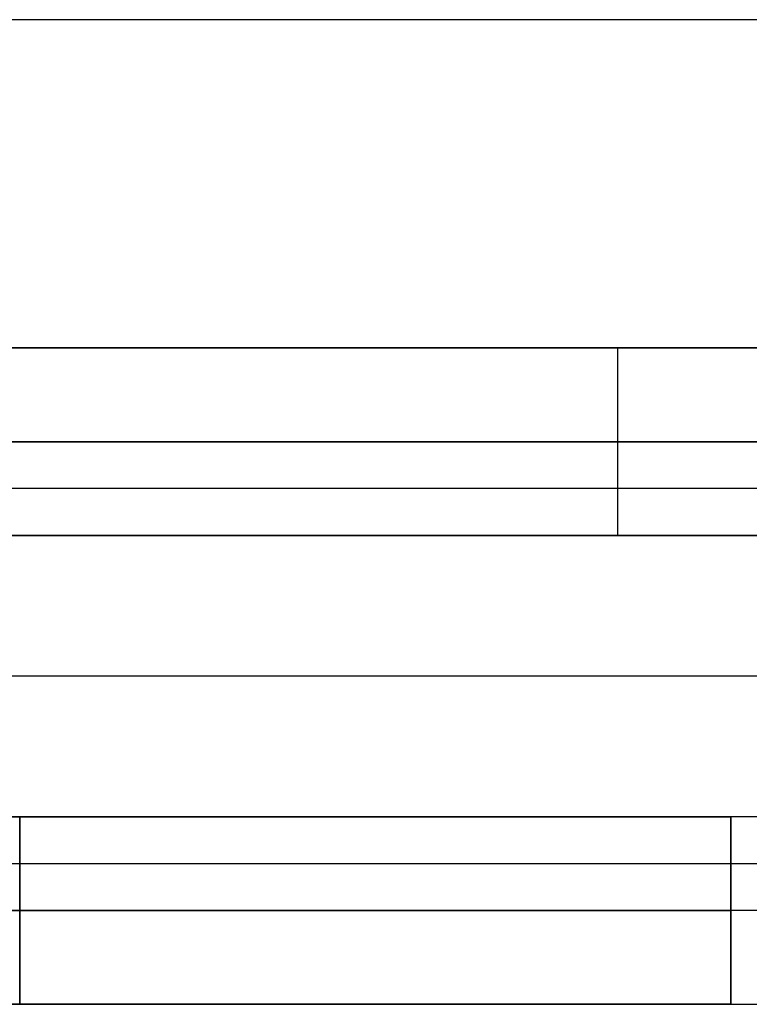
# Model space of a CAD drawing. Units: metres. Extents: x 6.6 to 48.5, y 4.2 to 45.9.
# Drawn here: x 23.4 to 23.8, y 35.1 to 35.6 of the extents above; entities that cross this region are included whole.
import ezdxf

# ---------------------------------------------------------------- set-up
doc = ezdxf.new("R2010")
doc.units = ezdxf.units.M
doc.layers.add('3D$INFISSI', color=251, linetype='Continuous')
for name, color, linetype, true_color in [('3D$PORTANTE', 7, 'Continuous', 0xf8ceb3), ('3D$SOLAI', 252, 'Continuous', 0x696969), ('3D$TETT0', 7, 'Continuous', 0xbf3f3f), ('3D$VETRO', 7, 'Continuous', 0xbfbfff)]:
    doc.layers.add(name, color=color, linetype=linetype, true_color=true_color)

msp = doc.modelspace()

# ---------------------------------------------------------------- linework, layer by layer
at = {"layer": '3D$INFISSI'}
for p, q in [((23.68399, 35.33448, 3), (23.68399, 35.43448, 3)), ((23.68399, 35.33448, 2.5), (23.68399, 35.43448, 2.5)), ((23.68399, 35.33448, 1), (23.68399, 35.43448, 1)), ((23.68399, 35.33448, 1.1), (23.68399, 35.43448, 1.1)), ((24.13899, 35.38448, 3), (23.22899, 35.38448, 3)), ((24.13899, 35.38448, 2.5), (23.22899, 35.38448, 2.5)), ((23.22899, 35.38448, 1), (24.13899, 35.38448, 1)), ((23.22899, 35.38448, 1.1), (24.13899, 35.38448, 1.1)), ((23.36503, 35.08448, 24.15), (23.36503, 35.18448, 24.15)), ((23.36503, 35.08448, 25.15), (23.36503, 35.18448, 25.15)), ((23.36503, 35.18448, 27.15), (23.36503, 35.08448, 27.15)), ((23.36503, 35.18448, 26.65), (23.36503, 35.08448, 26.65)), ((23.36503, 35.08448, 17.25), (23.36503, 35.18448, 17.25)), ((23.36503, 35.08448, 18.25), (23.36503, 35.18448, 18.25)), ((23.36503, 35.18448, 20.25), (23.36503, 35.08448, 20.25)), ((23.36503, 35.18448, 19.75), (23.36503, 35.08448, 19.75)), ((23.36503, 35.08448, 10.35), (23.36503, 35.18448, 10.35)), ((23.36503, 35.08448, 11.35), (23.36503, 35.18448, 11.35)), ((23.36503, 35.18448, 13.35), (23.36503, 35.08448, 13.35)), ((23.36503, 35.18448, 12.85), (23.36503, 35.08448, 12.85)), ((23.36503, 35.08448, 3.45), (23.36503, 35.18448, 3.45)), ((23.36503, 35.08448, 4.45), (23.36503, 35.18448, 4.45)), ((23.36503, 35.18448, 6.45), (23.36503, 35.08448, 6.45)), ((23.36503, 35.18448, 5.95), (23.36503, 35.08448, 5.95)), ((22.98579, 35.13448, 27.6), (23.74428, 35.13448, 27.6)), ((22.98579, 35.13448, 28.6), (23.74428, 35.13448, 28.6)), ((22.98579, 35.13448, 30.6), (23.74428, 35.13448, 30.6)), ((22.98579, 35.13448, 30.1), (23.74428, 35.13448, 30.1)), ((23.74428, 35.13448, 24.15), (22.98579, 35.13448, 24.15)), ((23.74428, 35.13448, 25.15), (22.98579, 35.13448, 25.15)), ((23.74428, 35.13448, 27.15), (22.98579, 35.13448, 27.15)), ((23.74428, 35.13448, 26.65), (22.98579, 35.13448, 26.65)), ((22.98579, 35.13448, 20.7), (23.74428, 35.13448, 20.7)), ((22.98579, 35.13448, 21.7), (23.74428, 35.13448, 21.7)), ((22.98579, 35.13448, 23.7), (23.74428, 35.13448, 23.7)), ((22.98579, 35.13448, 23.2), (23.74428, 35.13448, 23.2)), ((23.74428, 35.13448, 17.25), (22.98579, 35.13448, 17.25)), ((23.74428, 35.13448, 18.25), (22.98579, 35.13448, 18.25)), ((23.74428, 35.13448, 20.25), (22.98579, 35.13448, 20.25)), ((23.74428, 35.13448, 19.75), (22.98579, 35.13448, 19.75)), ((22.98579, 35.13448, 13.8), (23.74428, 35.13448, 13.8)), ((22.98579, 35.13448, 14.8), (23.74428, 35.13448, 14.8)), ((22.98579, 35.13448, 16.8), (23.74428, 35.13448, 16.8)), ((22.98579, 35.13448, 16.3), (23.74428, 35.13448, 16.3)), ((23.74428, 35.13448, 10.35), (22.98579, 35.13448, 10.35)), ((23.74428, 35.13448, 11.35), (22.98579, 35.13448, 11.35)), ((23.74428, 35.13448, 13.35), (22.98579, 35.13448, 13.35)), ((23.74428, 35.13448, 12.85), (22.98579, 35.13448, 12.85)), ((22.98579, 35.13448, 6.9), (23.74428, 35.13448, 6.9)), ((22.98579, 35.13448, 7.9), (23.74428, 35.13448, 7.9)), ((22.98579, 35.13448, 9.9), (23.74428, 35.13448, 9.9)), ((22.98579, 35.13448, 9.4), (23.74428, 35.13448, 9.4)), ((23.74428, 35.13448, 3.45), (22.98579, 35.13448, 3.45)), ((23.74428, 35.13448, 4.45), (22.98579, 35.13448, 4.45)), ((23.74428, 35.13448, 6.45), (22.98579, 35.13448, 6.45)), ((23.74428, 35.13448, 5.95), (22.98579, 35.13448, 5.95)), ((23.80235, 35.13448, 27.6), (23.74428, 35.13448, 27.6)), ((23.80235, 35.13448, 30.6), (23.74428, 35.13448, 30.6)), ((23.80235, 35.13448, 24.15), (23.74428, 35.13448, 24.15)), ((23.80235, 35.13448, 27.15), (23.74428, 35.13448, 27.15)), ((23.80235, 35.13448, 20.7), (23.74428, 35.13448, 20.7)), ((23.80235, 35.13448, 23.7), (23.74428, 35.13448, 23.7)), ((23.80235, 35.13448, 17.25), (23.74428, 35.13448, 17.25)), ((23.80235, 35.13448, 20.25), (23.74428, 35.13448, 20.25)), ((23.80235, 35.13448, 13.8), (23.74428, 35.13448, 13.8)), ((23.80235, 35.13448, 16.8), (23.74428, 35.13448, 16.8)), ((23.80235, 35.13448, 10.35), (23.74428, 35.13448, 10.35)), ((23.80235, 35.13448, 13.35), (23.74428, 35.13448, 13.35)), ((23.80235, 35.13448, 6.9), (23.74428, 35.13448, 6.9)), ((23.80235, 35.13448, 9.9), (23.74428, 35.13448, 9.9)), ((23.80235, 35.13448, 3.45), (23.74428, 35.13448, 3.45)), ((23.80235, 35.13448, 6.45), (23.74428, 35.13448, 6.45))]:
    msp.add_line(p, q, dxfattribs=at)
for points in [[(23.22899, 35.43448, 3), (23.68399, 35.43448, 3), (24.13899, 35.43448, 3)], [(23.22899, 35.43448, 2.5), (23.68399, 35.43448, 2.5), (24.13899, 35.43448, 2.5)], [(23.22899, 35.43448, 2.75), (23.68399, 35.43448, 2.75), (24.13899, 35.43448, 2.75)], [(24.13899, 35.43448, 1), (23.68399, 35.43448, 1), (23.22899, 35.43448, 1)], [(24.13899, 35.43448, 1.1), (23.68399, 35.43448, 1.1), (23.22899, 35.43448, 1.1)], [(24.13899, 35.43448, 1.05), (23.68399, 35.43448, 1.05), (23.22899, 35.43448, 1.05)], [(23.68399, 35.43448, 3), (23.68399, 35.43448, 2.75), (23.68399, 35.43448, 2.5)], [(23.68399, 35.43448, 1), (23.68399, 35.43448, 1.05), (23.68399, 35.43448, 1.1)], [(24.13899, 35.33448, 3), (23.68399, 35.33448, 3), (23.22899, 35.33448, 3)], [(24.13899, 35.33448, 2.5), (23.68399, 35.33448, 2.5), (23.22899, 35.33448, 2.5)], [(24.13899, 35.33448, 2.75), (23.68399, 35.33448, 2.75), (23.22899, 35.33448, 2.75)], [(23.22899, 35.33448, 1), (23.68399, 35.33448, 1), (24.13899, 35.33448, 1)], [(23.22899, 35.33448, 1.1), (23.68399, 35.33448, 1.1), (24.13899, 35.33448, 1.1)], [(23.22899, 35.33448, 1.05), (23.68399, 35.33448, 1.05), (24.13899, 35.33448, 1.05)], [(23.68399, 35.33448, 3), (23.68399, 35.33448, 2.75), (23.68399, 35.33448, 2.5)], [(23.68399, 35.33448, 1), (23.68399, 35.33448, 1.05), (23.68399, 35.33448, 1.1)], [(23.74428, 35.18448, 27.6), (23.36503, 35.18448, 27.6), (22.98579, 35.18448, 27.6)], [(23.74428, 35.18448, 28.6), (23.36503, 35.18448, 28.6), (22.98579, 35.18448, 28.6)], [(23.74428, 35.18448, 28.1), (23.36503, 35.18448, 28.1), (22.98579, 35.18448, 28.1)], [(22.98579, 35.18448, 30.6), (23.36503, 35.18448, 30.6), (23.74428, 35.18448, 30.6)], [(22.98579, 35.18448, 30.1), (23.36503, 35.18448, 30.1), (23.74428, 35.18448, 30.1)], [(22.98579, 35.18448, 30.35), (23.36503, 35.18448, 30.35), (23.74428, 35.18448, 30.35)], [(23.74428, 35.18448, 24.15), (23.36503, 35.18448, 24.15), (22.98579, 35.18448, 24.15)], [(23.74428, 35.18448, 25.15), (23.36503, 35.18448, 25.15), (22.98579, 35.18448, 25.15)], [(23.74428, 35.18448, 24.65), (23.36503, 35.18448, 24.65), (22.98579, 35.18448, 24.65)], [(22.98579, 35.18448, 27.15), (23.36503, 35.18448, 27.15), (23.74428, 35.18448, 27.15)], [(22.98579, 35.18448, 26.65), (23.36503, 35.18448, 26.65), (23.74428, 35.18448, 26.65)], [(22.98579, 35.18448, 26.9), (23.36503, 35.18448, 26.9), (23.74428, 35.18448, 26.9)], [(23.74428, 35.18448, 20.7), (23.36503, 35.18448, 20.7), (22.98579, 35.18448, 20.7)], [(23.74428, 35.18448, 21.7), (23.36503, 35.18448, 21.7), (22.98579, 35.18448, 21.7)], [(23.74428, 35.18448, 21.2), (23.36503, 35.18448, 21.2), (22.98579, 35.18448, 21.2)], [(22.98579, 35.18448, 23.7), (23.36503, 35.18448, 23.7), (23.74428, 35.18448, 23.7)], [(22.98579, 35.18448, 23.2), (23.36503, 35.18448, 23.2), (23.74428, 35.18448, 23.2)], [(22.98579, 35.18448, 23.45), (23.36503, 35.18448, 23.45), (23.74428, 35.18448, 23.45)], [(23.74428, 35.18448, 17.25), (23.36503, 35.18448, 17.25), (22.98579, 35.18448, 17.25)], [(23.74428, 35.18448, 18.25), (23.36503, 35.18448, 18.25), (22.98579, 35.18448, 18.25)], [(23.74428, 35.18448, 17.75), (23.36503, 35.18448, 17.75), (22.98579, 35.18448, 17.75)], [(22.98579, 35.18448, 20.25), (23.36503, 35.18448, 20.25), (23.74428, 35.18448, 20.25)], [(22.98579, 35.18448, 19.75), (23.36503, 35.18448, 19.75), (23.74428, 35.18448, 19.75)], [(22.98579, 35.18448, 20), (23.36503, 35.18448, 20), (23.74428, 35.18448, 20)], [(23.74428, 35.18448, 13.8), (23.36503, 35.18448, 13.8), (22.98579, 35.18448, 13.8)], [(23.74428, 35.18448, 14.8), (23.36503, 35.18448, 14.8), (22.98579, 35.18448, 14.8)], [(23.74428, 35.18448, 14.3), (23.36503, 35.18448, 14.3), (22.98579, 35.18448, 14.3)], [(22.98579, 35.18448, 16.8), (23.36503, 35.18448, 16.8), (23.74428, 35.18448, 16.8)], [(22.98579, 35.18448, 16.3), (23.36503, 35.18448, 16.3), (23.74428, 35.18448, 16.3)], [(22.98579, 35.18448, 16.55), (23.36503, 35.18448, 16.55), (23.74428, 35.18448, 16.55)], [(23.74428, 35.18448, 10.35), (23.36503, 35.18448, 10.35), (22.98579, 35.18448, 10.35)], [(23.74428, 35.18448, 11.35), (23.36503, 35.18448, 11.35), (22.98579, 35.18448, 11.35)], [(23.74428, 35.18448, 10.85), (23.36503, 35.18448, 10.85), (22.98579, 35.18448, 10.85)], [(22.98579, 35.18448, 13.35), (23.36503, 35.18448, 13.35), (23.74428, 35.18448, 13.35)], [(22.98579, 35.18448, 12.85), (23.36503, 35.18448, 12.85), (23.74428, 35.18448, 12.85)], [(22.98579, 35.18448, 13.1), (23.36503, 35.18448, 13.1), (23.74428, 35.18448, 13.1)], [(23.74428, 35.18448, 6.9), (23.36503, 35.18448, 6.9), (22.98579, 35.18448, 6.9)], [(23.74428, 35.18448, 7.9), (23.36503, 35.18448, 7.9), (22.98579, 35.18448, 7.9)], [(23.74428, 35.18448, 7.4), (23.36503, 35.18448, 7.4), (22.98579, 35.18448, 7.4)], [(22.98579, 35.18448, 9.9), (23.36503, 35.18448, 9.9), (23.74428, 35.18448, 9.9)], [(22.98579, 35.18448, 9.4), (23.36503, 35.18448, 9.4), (23.74428, 35.18448, 9.4)], [(22.98579, 35.18448, 9.65), (23.36503, 35.18448, 9.65), (23.74428, 35.18448, 9.65)], [(23.74428, 35.18448, 3.45), (23.36503, 35.18448, 3.45), (22.98579, 35.18448, 3.45)], [(23.74428, 35.18448, 4.45), (23.36503, 35.18448, 4.45), (22.98579, 35.18448, 4.45)], [(23.74428, 35.18448, 3.95), (23.36503, 35.18448, 3.95), (22.98579, 35.18448, 3.95)], [(22.98579, 35.18448, 6.45), (23.36503, 35.18448, 6.45), (23.74428, 35.18448, 6.45)], [(22.98579, 35.18448, 5.95), (23.36503, 35.18448, 5.95), (23.74428, 35.18448, 5.95)], [(22.98579, 35.18448, 6.2), (23.36503, 35.18448, 6.2), (23.74428, 35.18448, 6.2)], [(23.36503, 35.18448, 24.15), (23.36503, 35.18448, 24.65), (23.36503, 35.18448, 25.15)], [(23.36503, 35.18448, 27.15), (23.36503, 35.18448, 26.9), (23.36503, 35.18448, 26.65)], [(23.36503, 35.18448, 17.25), (23.36503, 35.18448, 17.75), (23.36503, 35.18448, 18.25)], [(23.36503, 35.18448, 20.25), (23.36503, 35.18448, 20), (23.36503, 35.18448, 19.75)], [(23.36503, 35.18448, 10.35), (23.36503, 35.18448, 10.85), (23.36503, 35.18448, 11.35)], [(23.36503, 35.18448, 13.35), (23.36503, 35.18448, 13.1), (23.36503, 35.18448, 12.85)], [(23.36503, 35.18448, 3.45), (23.36503, 35.18448, 3.95), (23.36503, 35.18448, 4.45)], [(23.36503, 35.18448, 6.45), (23.36503, 35.18448, 6.2), (23.36503, 35.18448, 5.95)], [(23.79428, 35.18448, 27.6), (23.76928, 35.18448, 27.6), (23.74428, 35.18448, 27.6)], [(23.74428, 35.18448, 27.6), (23.74428, 35.18448, 29.1), (23.74428, 35.18448, 30.6)], [(23.79428, 35.18448, 30.6), (23.76928, 35.18448, 30.6), (23.74428, 35.18448, 30.6)], [(23.74428, 35.18448, 27.6), (23.74428, 35.13448, 27.6), (23.74428, 35.08448, 27.6)], [(23.74428, 35.18448, 30.6), (23.74428, 35.13448, 30.6), (23.74428, 35.08448, 30.6)], [(23.79428, 35.18448, 29.1), (23.76928, 35.18448, 29.1), (23.74428, 35.18448, 29.1)], [(23.74428, 35.18448, 29.1), (23.74428, 35.13448, 29.1), (23.74428, 35.08448, 29.1)], [(23.74428, 35.18448, 27.6), (23.74428, 35.18448, 28.1), (23.74428, 35.18448, 28.6)], [(23.74428, 35.08448, 27.6), (23.74428, 35.13448, 27.6), (23.74428, 35.18448, 27.6)], [(23.74428, 35.08448, 28.6), (23.74428, 35.13448, 28.6), (23.74428, 35.18448, 28.6)], [(23.74428, 35.08448, 28.1), (23.74428, 35.13448, 28.1), (23.74428, 35.18448, 28.1)], [(23.74428, 35.18448, 30.6), (23.74428, 35.13448, 30.6), (23.74428, 35.08448, 30.6)], [(23.74428, 35.18448, 30.1), (23.74428, 35.13448, 30.1), (23.74428, 35.08448, 30.1)], [(23.74428, 35.18448, 30.6), (23.74428, 35.18448, 30.35), (23.74428, 35.18448, 30.1)], [(23.74428, 35.18448, 30.35), (23.74428, 35.13448, 30.35), (23.74428, 35.08448, 30.35)], [(23.79428, 35.18448, 24.15), (23.76928, 35.18448, 24.15), (23.74428, 35.18448, 24.15)], [(23.74428, 35.18448, 24.15), (23.74428, 35.18448, 25.65), (23.74428, 35.18448, 27.15)], [(23.79428, 35.18448, 27.15), (23.76928, 35.18448, 27.15), (23.74428, 35.18448, 27.15)], [(23.74428, 35.18448, 24.15), (23.74428, 35.13448, 24.15), (23.74428, 35.08448, 24.15)], [(23.74428, 35.18448, 27.15), (23.74428, 35.13448, 27.15), (23.74428, 35.08448, 27.15)], [(23.79428, 35.18448, 25.65), (23.76928, 35.18448, 25.65), (23.74428, 35.18448, 25.65)], [(23.74428, 35.18448, 25.65), (23.74428, 35.13448, 25.65), (23.74428, 35.08448, 25.65)], [(23.74428, 35.08448, 24.15), (23.74428, 35.13448, 24.15), (23.74428, 35.18448, 24.15)], [(23.74428, 35.18448, 24.15), (23.74428, 35.18448, 24.65), (23.74428, 35.18448, 25.15)], [(23.74428, 35.08448, 25.15), (23.74428, 35.13448, 25.15), (23.74428, 35.18448, 25.15)], [(23.74428, 35.08448, 24.65), (23.74428, 35.13448, 24.65), (23.74428, 35.18448, 24.65)], [(23.74428, 35.18448, 27.15), (23.74428, 35.18448, 26.9), (23.74428, 35.18448, 26.65)], [(23.74428, 35.18448, 27.15), (23.74428, 35.13448, 27.15), (23.74428, 35.08448, 27.15)], [(23.74428, 35.18448, 26.65), (23.74428, 35.13448, 26.65), (23.74428, 35.08448, 26.65)], [(23.74428, 35.18448, 26.9), (23.74428, 35.13448, 26.9), (23.74428, 35.08448, 26.9)], [(23.79428, 35.18448, 20.7), (23.76928, 35.18448, 20.7), (23.74428, 35.18448, 20.7)], [(23.74428, 35.18448, 20.7), (23.74428, 35.18448, 22.2), (23.74428, 35.18448, 23.7)], [(23.79428, 35.18448, 23.7), (23.76928, 35.18448, 23.7), (23.74428, 35.18448, 23.7)], [(23.74428, 35.18448, 20.7), (23.74428, 35.13448, 20.7), (23.74428, 35.08448, 20.7)], [(23.74428, 35.18448, 23.7), (23.74428, 35.13448, 23.7), (23.74428, 35.08448, 23.7)], [(23.79428, 35.18448, 22.2), (23.76928, 35.18448, 22.2), (23.74428, 35.18448, 22.2)], [(23.74428, 35.18448, 22.2), (23.74428, 35.13448, 22.2), (23.74428, 35.08448, 22.2)], [(23.74428, 35.18448, 20.7), (23.74428, 35.18448, 21.2), (23.74428, 35.18448, 21.7)], [(23.74428, 35.08448, 20.7), (23.74428, 35.13448, 20.7), (23.74428, 35.18448, 20.7)], [(23.74428, 35.08448, 21.7), (23.74428, 35.13448, 21.7), (23.74428, 35.18448, 21.7)], [(23.74428, 35.08448, 21.2), (23.74428, 35.13448, 21.2), (23.74428, 35.18448, 21.2)], [(23.74428, 35.18448, 23.7), (23.74428, 35.13448, 23.7), (23.74428, 35.08448, 23.7)], [(23.74428, 35.18448, 23.2), (23.74428, 35.13448, 23.2), (23.74428, 35.08448, 23.2)], [(23.74428, 35.18448, 23.7), (23.74428, 35.18448, 23.45), (23.74428, 35.18448, 23.2)], [(23.74428, 35.18448, 23.45), (23.74428, 35.13448, 23.45), (23.74428, 35.08448, 23.45)], [(23.79428, 35.18448, 17.25), (23.76928, 35.18448, 17.25), (23.74428, 35.18448, 17.25)], [(23.74428, 35.18448, 17.25), (23.74428, 35.18448, 18.75), (23.74428, 35.18448, 20.25)], [(23.79428, 35.18448, 20.25), (23.76928, 35.18448, 20.25), (23.74428, 35.18448, 20.25)], [(23.74428, 35.18448, 17.25), (23.74428, 35.13448, 17.25), (23.74428, 35.08448, 17.25)], [(23.74428, 35.18448, 20.25), (23.74428, 35.13448, 20.25), (23.74428, 35.08448, 20.25)], [(23.79428, 35.18448, 18.75), (23.76928, 35.18448, 18.75), (23.74428, 35.18448, 18.75)], [(23.74428, 35.18448, 18.75), (23.74428, 35.13448, 18.75), (23.74428, 35.08448, 18.75)], [(23.74428, 35.08448, 17.25), (23.74428, 35.13448, 17.25), (23.74428, 35.18448, 17.25)], [(23.74428, 35.18448, 17.25), (23.74428, 35.18448, 17.75), (23.74428, 35.18448, 18.25)], [(23.74428, 35.08448, 18.25), (23.74428, 35.13448, 18.25), (23.74428, 35.18448, 18.25)], [(23.74428, 35.08448, 17.75), (23.74428, 35.13448, 17.75), (23.74428, 35.18448, 17.75)], [(23.74428, 35.18448, 20.25), (23.74428, 35.18448, 20), (23.74428, 35.18448, 19.75)], [(23.74428, 35.18448, 20.25), (23.74428, 35.13448, 20.25), (23.74428, 35.08448, 20.25)], [(23.74428, 35.18448, 19.75), (23.74428, 35.13448, 19.75), (23.74428, 35.08448, 19.75)], [(23.74428, 35.18448, 20), (23.74428, 35.13448, 20), (23.74428, 35.08448, 20)], [(23.79428, 35.18448, 13.8), (23.76928, 35.18448, 13.8), (23.74428, 35.18448, 13.8)], [(23.74428, 35.18448, 13.8), (23.74428, 35.18448, 15.3), (23.74428, 35.18448, 16.8)], [(23.79428, 35.18448, 16.8), (23.76928, 35.18448, 16.8), (23.74428, 35.18448, 16.8)], [(23.74428, 35.18448, 13.8), (23.74428, 35.13448, 13.8), (23.74428, 35.08448, 13.8)], [(23.74428, 35.18448, 16.8), (23.74428, 35.13448, 16.8), (23.74428, 35.08448, 16.8)], [(23.79428, 35.18448, 15.3), (23.76928, 35.18448, 15.3), (23.74428, 35.18448, 15.3)], [(23.74428, 35.18448, 15.3), (23.74428, 35.13448, 15.3), (23.74428, 35.08448, 15.3)], [(23.74428, 35.18448, 13.8), (23.74428, 35.18448, 14.3), (23.74428, 35.18448, 14.8)], [(23.74428, 35.08448, 13.8), (23.74428, 35.13448, 13.8), (23.74428, 35.18448, 13.8)], [(23.74428, 35.08448, 14.8), (23.74428, 35.13448, 14.8), (23.74428, 35.18448, 14.8)], [(23.74428, 35.08448, 14.3), (23.74428, 35.13448, 14.3), (23.74428, 35.18448, 14.3)], [(23.74428, 35.18448, 16.8), (23.74428, 35.13448, 16.8), (23.74428, 35.08448, 16.8)], [(23.74428, 35.18448, 16.3), (23.74428, 35.13448, 16.3), (23.74428, 35.08448, 16.3)], [(23.74428, 35.18448, 16.8), (23.74428, 35.18448, 16.55), (23.74428, 35.18448, 16.3)], [(23.74428, 35.18448, 16.55), (23.74428, 35.13448, 16.55), (23.74428, 35.08448, 16.55)], [(23.79428, 35.18448, 10.35), (23.76928, 35.18448, 10.35), (23.74428, 35.18448, 10.35)], [(23.74428, 35.18448, 10.35), (23.74428, 35.18448, 11.85), (23.74428, 35.18448, 13.35)], [(23.79428, 35.18448, 13.35), (23.76928, 35.18448, 13.35), (23.74428, 35.18448, 13.35)], [(23.74428, 35.18448, 10.35), (23.74428, 35.13448, 10.35), (23.74428, 35.08448, 10.35)], [(23.74428, 35.18448, 13.35), (23.74428, 35.13448, 13.35), (23.74428, 35.08448, 13.35)], [(23.79428, 35.18448, 11.85), (23.76928, 35.18448, 11.85), (23.74428, 35.18448, 11.85)], [(23.74428, 35.18448, 11.85), (23.74428, 35.13448, 11.85), (23.74428, 35.08448, 11.85)], [(23.74428, 35.08448, 10.35), (23.74428, 35.13448, 10.35), (23.74428, 35.18448, 10.35)], [(23.74428, 35.18448, 10.35), (23.74428, 35.18448, 10.85), (23.74428, 35.18448, 11.35)], [(23.74428, 35.08448, 11.35), (23.74428, 35.13448, 11.35), (23.74428, 35.18448, 11.35)], [(23.74428, 35.08448, 10.85), (23.74428, 35.13448, 10.85), (23.74428, 35.18448, 10.85)], [(23.74428, 35.18448, 13.35), (23.74428, 35.18448, 13.1), (23.74428, 35.18448, 12.85)], [(23.74428, 35.18448, 13.35), (23.74428, 35.13448, 13.35), (23.74428, 35.08448, 13.35)], [(23.74428, 35.18448, 12.85), (23.74428, 35.13448, 12.85), (23.74428, 35.08448, 12.85)], [(23.74428, 35.18448, 13.1), (23.74428, 35.13448, 13.1), (23.74428, 35.08448, 13.1)], [(23.79428, 35.18448, 6.9), (23.76928, 35.18448, 6.9), (23.74428, 35.18448, 6.9)], [(23.74428, 35.18448, 6.9), (23.74428, 35.18448, 8.4), (23.74428, 35.18448, 9.9)], [(23.79428, 35.18448, 9.9), (23.76928, 35.18448, 9.9), (23.74428, 35.18448, 9.9)], [(23.74428, 35.18448, 6.9), (23.74428, 35.13448, 6.9), (23.74428, 35.08448, 6.9)], [(23.74428, 35.18448, 9.9), (23.74428, 35.13448, 9.9), (23.74428, 35.08448, 9.9)], [(23.79428, 35.18448, 8.4), (23.76928, 35.18448, 8.4), (23.74428, 35.18448, 8.4)], [(23.74428, 35.18448, 8.4), (23.74428, 35.13448, 8.4), (23.74428, 35.08448, 8.4)], [(23.74428, 35.18448, 6.9), (23.74428, 35.18448, 7.4), (23.74428, 35.18448, 7.9)], [(23.74428, 35.08448, 6.9), (23.74428, 35.13448, 6.9), (23.74428, 35.18448, 6.9)], [(23.74428, 35.08448, 7.9), (23.74428, 35.13448, 7.9), (23.74428, 35.18448, 7.9)], [(23.74428, 35.08448, 7.4), (23.74428, 35.13448, 7.4), (23.74428, 35.18448, 7.4)], [(23.74428, 35.18448, 9.9), (23.74428, 35.13448, 9.9), (23.74428, 35.08448, 9.9)], [(23.74428, 35.18448, 9.4), (23.74428, 35.13448, 9.4), (23.74428, 35.08448, 9.4)], [(23.74428, 35.18448, 9.9), (23.74428, 35.18448, 9.65), (23.74428, 35.18448, 9.4)], [(23.74428, 35.18448, 9.65), (23.74428, 35.13448, 9.65), (23.74428, 35.08448, 9.65)], [(23.79428, 35.18448, 3.45), (23.76928, 35.18448, 3.45), (23.74428, 35.18448, 3.45)], [(23.74428, 35.18448, 3.45), (23.74428, 35.18448, 4.95), (23.74428, 35.18448, 6.45)], [(23.79428, 35.18448, 6.45), (23.76928, 35.18448, 6.45), (23.74428, 35.18448, 6.45)], [(23.74428, 35.18448, 3.45), (23.74428, 35.13448, 3.45), (23.74428, 35.08448, 3.45)], [(23.74428, 35.18448, 6.45), (23.74428, 35.13448, 6.45), (23.74428, 35.08448, 6.45)], [(23.79428, 35.18448, 4.95), (23.76928, 35.18448, 4.95), (23.74428, 35.18448, 4.95)], [(23.74428, 35.18448, 4.95), (23.74428, 35.13448, 4.95), (23.74428, 35.08448, 4.95)], [(23.74428, 35.08448, 3.45), (23.74428, 35.13448, 3.45), (23.74428, 35.18448, 3.45)], [(23.74428, 35.18448, 3.45), (23.74428, 35.18448, 3.95), (23.74428, 35.18448, 4.45)], [(23.74428, 35.08448, 4.45), (23.74428, 35.13448, 4.45), (23.74428, 35.18448, 4.45)], [(23.74428, 35.08448, 3.95), (23.74428, 35.13448, 3.95), (23.74428, 35.18448, 3.95)], [(23.74428, 35.18448, 6.45), (23.74428, 35.18448, 6.2), (23.74428, 35.18448, 5.95)], [(23.74428, 35.18448, 6.45), (23.74428, 35.13448, 6.45), (23.74428, 35.08448, 6.45)], [(23.74428, 35.18448, 5.95), (23.74428, 35.13448, 5.95), (23.74428, 35.08448, 5.95)], [(23.74428, 35.18448, 6.2), (23.74428, 35.13448, 6.2), (23.74428, 35.08448, 6.2)], [(23.74428, 35.13448, 27.6), (23.74428, 35.13448, 29.1), (23.74428, 35.13448, 30.6)], [(23.74428, 35.13448, 27.6), (23.74428, 35.13448, 28.1), (23.74428, 35.13448, 28.6)], [(23.74428, 35.13448, 30.6), (23.74428, 35.13448, 30.35), (23.74428, 35.13448, 30.1)], [(23.74428, 35.13448, 24.15), (23.74428, 35.13448, 25.65), (23.74428, 35.13448, 27.15)], [(23.74428, 35.13448, 24.15), (23.74428, 35.13448, 24.65), (23.74428, 35.13448, 25.15)], [(23.74428, 35.13448, 27.15), (23.74428, 35.13448, 26.9), (23.74428, 35.13448, 26.65)], [(23.74428, 35.13448, 20.7), (23.74428, 35.13448, 22.2), (23.74428, 35.13448, 23.7)], [(23.74428, 35.13448, 20.7), (23.74428, 35.13448, 21.2), (23.74428, 35.13448, 21.7)], [(23.74428, 35.13448, 23.7), (23.74428, 35.13448, 23.45), (23.74428, 35.13448, 23.2)], [(23.74428, 35.13448, 17.25), (23.74428, 35.13448, 18.75), (23.74428, 35.13448, 20.25)], [(23.74428, 35.13448, 17.25), (23.74428, 35.13448, 17.75), (23.74428, 35.13448, 18.25)], [(23.74428, 35.13448, 20.25), (23.74428, 35.13448, 20), (23.74428, 35.13448, 19.75)], [(23.74428, 35.13448, 13.8), (23.74428, 35.13448, 15.3), (23.74428, 35.13448, 16.8)], [(23.74428, 35.13448, 13.8), (23.74428, 35.13448, 14.3), (23.74428, 35.13448, 14.8)], [(23.74428, 35.13448, 16.8), (23.74428, 35.13448, 16.55), (23.74428, 35.13448, 16.3)], [(23.74428, 35.13448, 10.35), (23.74428, 35.13448, 11.85), (23.74428, 35.13448, 13.35)], [(23.74428, 35.13448, 10.35), (23.74428, 35.13448, 10.85), (23.74428, 35.13448, 11.35)], [(23.74428, 35.13448, 13.35), (23.74428, 35.13448, 13.1), (23.74428, 35.13448, 12.85)], [(23.74428, 35.13448, 6.9), (23.74428, 35.13448, 8.4), (23.74428, 35.13448, 9.9)], [(23.74428, 35.13448, 6.9), (23.74428, 35.13448, 7.4), (23.74428, 35.13448, 7.9)], [(23.74428, 35.13448, 9.9), (23.74428, 35.13448, 9.65), (23.74428, 35.13448, 9.4)], [(23.74428, 35.13448, 3.45), (23.74428, 35.13448, 4.95), (23.74428, 35.13448, 6.45)], [(23.74428, 35.13448, 3.45), (23.74428, 35.13448, 3.95), (23.74428, 35.13448, 4.45)], [(23.74428, 35.13448, 6.45), (23.74428, 35.13448, 6.2), (23.74428, 35.13448, 5.95)], [(22.98579, 35.08448, 27.6), (23.36503, 35.08448, 27.6), (23.74428, 35.08448, 27.6)], [(22.98579, 35.08448, 28.6), (23.36503, 35.08448, 28.6), (23.74428, 35.08448, 28.6)], [(22.98579, 35.08448, 28.1), (23.36503, 35.08448, 28.1), (23.74428, 35.08448, 28.1)], [(23.74428, 35.08448, 30.6), (23.36503, 35.08448, 30.6), (22.98579, 35.08448, 30.6)], [(23.74428, 35.08448, 30.1), (23.36503, 35.08448, 30.1), (22.98579, 35.08448, 30.1)], [(23.74428, 35.08448, 30.35), (23.36503, 35.08448, 30.35), (22.98579, 35.08448, 30.35)], [(22.98579, 35.08448, 24.15), (23.36503, 35.08448, 24.15), (23.74428, 35.08448, 24.15)], [(22.98579, 35.08448, 25.15), (23.36503, 35.08448, 25.15), (23.74428, 35.08448, 25.15)], [(22.98579, 35.08448, 24.65), (23.36503, 35.08448, 24.65), (23.74428, 35.08448, 24.65)], [(23.74428, 35.08448, 27.15), (23.36503, 35.08448, 27.15), (22.98579, 35.08448, 27.15)], [(23.74428, 35.08448, 26.65), (23.36503, 35.08448, 26.65), (22.98579, 35.08448, 26.65)], [(23.74428, 35.08448, 26.9), (23.36503, 35.08448, 26.9), (22.98579, 35.08448, 26.9)], [(22.98579, 35.08448, 20.7), (23.36503, 35.08448, 20.7), (23.74428, 35.08448, 20.7)], [(22.98579, 35.08448, 21.7), (23.36503, 35.08448, 21.7), (23.74428, 35.08448, 21.7)], [(22.98579, 35.08448, 21.2), (23.36503, 35.08448, 21.2), (23.74428, 35.08448, 21.2)], [(23.74428, 35.08448, 23.7), (23.36503, 35.08448, 23.7), (22.98579, 35.08448, 23.7)], [(23.74428, 35.08448, 23.2), (23.36503, 35.08448, 23.2), (22.98579, 35.08448, 23.2)], [(23.74428, 35.08448, 23.45), (23.36503, 35.08448, 23.45), (22.98579, 35.08448, 23.45)], [(22.98579, 35.08448, 17.25), (23.36503, 35.08448, 17.25), (23.74428, 35.08448, 17.25)], [(22.98579, 35.08448, 18.25), (23.36503, 35.08448, 18.25), (23.74428, 35.08448, 18.25)], [(22.98579, 35.08448, 17.75), (23.36503, 35.08448, 17.75), (23.74428, 35.08448, 17.75)], [(23.74428, 35.08448, 20.25), (23.36503, 35.08448, 20.25), (22.98579, 35.08448, 20.25)], [(23.74428, 35.08448, 19.75), (23.36503, 35.08448, 19.75), (22.98579, 35.08448, 19.75)], [(23.74428, 35.08448, 20), (23.36503, 35.08448, 20), (22.98579, 35.08448, 20)], [(22.98579, 35.08448, 13.8), (23.36503, 35.08448, 13.8), (23.74428, 35.08448, 13.8)], [(22.98579, 35.08448, 14.8), (23.36503, 35.08448, 14.8), (23.74428, 35.08448, 14.8)], [(22.98579, 35.08448, 14.3), (23.36503, 35.08448, 14.3), (23.74428, 35.08448, 14.3)], [(23.74428, 35.08448, 16.8), (23.36503, 35.08448, 16.8), (22.98579, 35.08448, 16.8)], [(23.74428, 35.08448, 16.3), (23.36503, 35.08448, 16.3), (22.98579, 35.08448, 16.3)], [(23.74428, 35.08448, 16.55), (23.36503, 35.08448, 16.55), (22.98579, 35.08448, 16.55)], [(22.98579, 35.08448, 10.35), (23.36503, 35.08448, 10.35), (23.74428, 35.08448, 10.35)], [(22.98579, 35.08448, 11.35), (23.36503, 35.08448, 11.35), (23.74428, 35.08448, 11.35)], [(22.98579, 35.08448, 10.85), (23.36503, 35.08448, 10.85), (23.74428, 35.08448, 10.85)], [(23.74428, 35.08448, 13.35), (23.36503, 35.08448, 13.35), (22.98579, 35.08448, 13.35)], [(23.74428, 35.08448, 12.85), (23.36503, 35.08448, 12.85), (22.98579, 35.08448, 12.85)], [(23.74428, 35.08448, 13.1), (23.36503, 35.08448, 13.1), (22.98579, 35.08448, 13.1)], [(22.98579, 35.08448, 6.9), (23.36503, 35.08448, 6.9), (23.74428, 35.08448, 6.9)], [(22.98579, 35.08448, 7.9), (23.36503, 35.08448, 7.9), (23.74428, 35.08448, 7.9)], [(22.98579, 35.08448, 7.4), (23.36503, 35.08448, 7.4), (23.74428, 35.08448, 7.4)], [(23.74428, 35.08448, 9.9), (23.36503, 35.08448, 9.9), (22.98579, 35.08448, 9.9)], [(23.74428, 35.08448, 9.4), (23.36503, 35.08448, 9.4), (22.98579, 35.08448, 9.4)], [(23.74428, 35.08448, 9.65), (23.36503, 35.08448, 9.65), (22.98579, 35.08448, 9.65)], [(22.98579, 35.08448, 3.45), (23.36503, 35.08448, 3.45), (23.74428, 35.08448, 3.45)], [(22.98579, 35.08448, 4.45), (23.36503, 35.08448, 4.45), (23.74428, 35.08448, 4.45)], [(22.98579, 35.08448, 3.95), (23.36503, 35.08448, 3.95), (23.74428, 35.08448, 3.95)], [(23.74428, 35.08448, 6.45), (23.36503, 35.08448, 6.45), (22.98579, 35.08448, 6.45)], [(23.74428, 35.08448, 5.95), (23.36503, 35.08448, 5.95), (22.98579, 35.08448, 5.95)], [(23.74428, 35.08448, 6.2), (23.36503, 35.08448, 6.2), (22.98579, 35.08448, 6.2)], [(23.36503, 35.08448, 24.15), (23.36503, 35.08448, 24.65), (23.36503, 35.08448, 25.15)], [(23.36503, 35.08448, 27.15), (23.36503, 35.08448, 26.9), (23.36503, 35.08448, 26.65)], [(23.36503, 35.08448, 17.25), (23.36503, 35.08448, 17.75), (23.36503, 35.08448, 18.25)], [(23.36503, 35.08448, 20.25), (23.36503, 35.08448, 20), (23.36503, 35.08448, 19.75)], [(23.36503, 35.08448, 10.35), (23.36503, 35.08448, 10.85), (23.36503, 35.08448, 11.35)], [(23.36503, 35.08448, 13.35), (23.36503, 35.08448, 13.1), (23.36503, 35.08448, 12.85)], [(23.36503, 35.08448, 3.45), (23.36503, 35.08448, 3.95), (23.36503, 35.08448, 4.45)], [(23.36503, 35.08448, 6.45), (23.36503, 35.08448, 6.2), (23.36503, 35.08448, 5.95)], [(23.74428, 35.08448, 27.6), (23.77735, 35.08448, 27.6), (23.81043, 35.08448, 27.6)], [(23.74428, 35.08448, 30.6), (23.77735, 35.08448, 30.6), (23.81043, 35.08448, 30.6)], [(23.74428, 35.08448, 27.6), (23.74428, 35.08448, 29.1), (23.74428, 35.08448, 30.6)], [(23.74428, 35.08448, 29.1), (23.77735, 35.08448, 29.1), (23.81043, 35.08448, 29.1)], [(23.74428, 35.08448, 27.6), (23.74428, 35.08448, 28.1), (23.74428, 35.08448, 28.6)], [(23.74428, 35.08448, 30.6), (23.74428, 35.08448, 30.35), (23.74428, 35.08448, 30.1)], [(23.74428, 35.08448, 24.15), (23.74428, 35.08448, 25.65), (23.74428, 35.08448, 27.15)], [(23.74428, 35.08448, 24.15), (23.77735, 35.08448, 24.15), (23.81043, 35.08448, 24.15)], [(23.74428, 35.08448, 27.15), (23.77735, 35.08448, 27.15), (23.81043, 35.08448, 27.15)], [(23.74428, 35.08448, 25.65), (23.77735, 35.08448, 25.65), (23.81043, 35.08448, 25.65)], [(23.74428, 35.08448, 24.15), (23.74428, 35.08448, 24.65), (23.74428, 35.08448, 25.15)], [(23.74428, 35.08448, 27.15), (23.74428, 35.08448, 26.9), (23.74428, 35.08448, 26.65)], [(23.74428, 35.08448, 20.7), (23.77735, 35.08448, 20.7), (23.81043, 35.08448, 20.7)], [(23.74428, 35.08448, 23.7), (23.77735, 35.08448, 23.7), (23.81043, 35.08448, 23.7)], [(23.74428, 35.08448, 20.7), (23.74428, 35.08448, 22.2), (23.74428, 35.08448, 23.7)], [(23.74428, 35.08448, 22.2), (23.77735, 35.08448, 22.2), (23.81043, 35.08448, 22.2)], [(23.74428, 35.08448, 20.7), (23.74428, 35.08448, 21.2), (23.74428, 35.08448, 21.7)], [(23.74428, 35.08448, 23.7), (23.74428, 35.08448, 23.45), (23.74428, 35.08448, 23.2)], [(23.74428, 35.08448, 17.25), (23.74428, 35.08448, 18.75), (23.74428, 35.08448, 20.25)], [(23.74428, 35.08448, 17.25), (23.77735, 35.08448, 17.25), (23.81043, 35.08448, 17.25)], [(23.74428, 35.08448, 20.25), (23.77735, 35.08448, 20.25), (23.81043, 35.08448, 20.25)], [(23.74428, 35.08448, 18.75), (23.77735, 35.08448, 18.75), (23.81043, 35.08448, 18.75)], [(23.74428, 35.08448, 17.25), (23.74428, 35.08448, 17.75), (23.74428, 35.08448, 18.25)], [(23.74428, 35.08448, 20.25), (23.74428, 35.08448, 20), (23.74428, 35.08448, 19.75)], [(23.74428, 35.08448, 13.8), (23.77735, 35.08448, 13.8), (23.81043, 35.08448, 13.8)], [(23.74428, 35.08448, 16.8), (23.77735, 35.08448, 16.8), (23.81043, 35.08448, 16.8)], [(23.74428, 35.08448, 13.8), (23.74428, 35.08448, 15.3), (23.74428, 35.08448, 16.8)], [(23.74428, 35.08448, 15.3), (23.77735, 35.08448, 15.3), (23.81043, 35.08448, 15.3)], [(23.74428, 35.08448, 13.8), (23.74428, 35.08448, 14.3), (23.74428, 35.08448, 14.8)], [(23.74428, 35.08448, 16.8), (23.74428, 35.08448, 16.55), (23.74428, 35.08448, 16.3)], [(23.74428, 35.08448, 10.35), (23.74428, 35.08448, 11.85), (23.74428, 35.08448, 13.35)], [(23.74428, 35.08448, 10.35), (23.77735, 35.08448, 10.35), (23.81043, 35.08448, 10.35)], [(23.74428, 35.08448, 13.35), (23.77735, 35.08448, 13.35), (23.81043, 35.08448, 13.35)], [(23.74428, 35.08448, 11.85), (23.77735, 35.08448, 11.85), (23.81043, 35.08448, 11.85)], [(23.74428, 35.08448, 10.35), (23.74428, 35.08448, 10.85), (23.74428, 35.08448, 11.35)], [(23.74428, 35.08448, 13.35), (23.74428, 35.08448, 13.1), (23.74428, 35.08448, 12.85)], [(23.74428, 35.08448, 6.9), (23.77735, 35.08448, 6.9), (23.81043, 35.08448, 6.9)], [(23.74428, 35.08448, 9.9), (23.77735, 35.08448, 9.9), (23.81043, 35.08448, 9.9)], [(23.74428, 35.08448, 6.9), (23.74428, 35.08448, 8.4), (23.74428, 35.08448, 9.9)], [(23.74428, 35.08448, 8.4), (23.77735, 35.08448, 8.4), (23.81043, 35.08448, 8.4)], [(23.74428, 35.08448, 6.9), (23.74428, 35.08448, 7.4), (23.74428, 35.08448, 7.9)], [(23.74428, 35.08448, 9.9), (23.74428, 35.08448, 9.65), (23.74428, 35.08448, 9.4)], [(23.74428, 35.08448, 3.45), (23.74428, 35.08448, 4.95), (23.74428, 35.08448, 6.45)], [(23.74428, 35.08448, 3.45), (23.77735, 35.08448, 3.45), (23.81043, 35.08448, 3.45)], [(23.74428, 35.08448, 6.45), (23.77735, 35.08448, 6.45), (23.81043, 35.08448, 6.45)], [(23.74428, 35.08448, 4.95), (23.77735, 35.08448, 4.95), (23.81043, 35.08448, 4.95)], [(23.74428, 35.08448, 3.45), (23.74428, 35.08448, 3.95), (23.74428, 35.08448, 4.45)], [(23.74428, 35.08448, 6.45), (23.74428, 35.08448, 6.2), (23.74428, 35.08448, 5.95)]]:
    msp.add_open_spline(points, degree=2, dxfattribs=at)
at = {"layer": '3D$PORTANTE'}
for p, q in [((21.24098, 35.38448), (24.17098, 35.38448)), ((21.24098, 35.38448, 1), (24.17098, 35.38448, 1))]:
    msp.add_line(p, q, dxfattribs=at)
msp.add_lwpolyline([(21.24098, 35.15948), (24.17098, 35.15948), (24.17098, 35.60948), (21.24098, 35.60948)], close=True, dxfattribs=at)
for points in [[(24.17098, 35.60948), (22.70598, 35.60948), (21.24098, 35.60948)], [(24.17098, 35.60948, 1), (22.70598, 35.60948, 1), (21.24098, 35.60948, 1)], [(24.17098, 35.60948, 0.5), (22.70598, 35.60948, 0.5), (21.24098, 35.60948, 0.5)], [(21.24098, 35.15948), (22.70598, 35.15948), (24.17098, 35.15948)], [(21.24098, 35.15948, 1), (22.70598, 35.15948, 1), (24.17098, 35.15948, 1)], [(21.24098, 35.15948, 0.5), (22.70598, 35.15948, 0.5), (24.17098, 35.15948, 0.5)]]:
    msp.add_open_spline(points, degree=2, dxfattribs=at)
at = {"layer": '3D$SOLAI'}
for points in [[(36.10553, 35.35948, 30.6), (27.55098, 35.35948, 30.6), (18.99643, 35.35948, 30.6)], [(36.10553, 35.35948, 31.05), (27.55098, 35.35948, 31.05), (18.99643, 35.35948, 31.05)], [(36.10553, 35.35948, 30.825), (27.55098, 35.35948, 30.825), (18.99643, 35.35948, 30.825)], [(36.10553, 35.35948, 27.15), (27.55098, 35.35948, 27.15), (18.99643, 35.35948, 27.15)], [(36.10553, 35.35948, 27.6), (27.55098, 35.35948, 27.6), (18.99643, 35.35948, 27.6)], [(36.10553, 35.35948, 27.375), (27.55098, 35.35948, 27.375), (18.99643, 35.35948, 27.375)], [(36.10553, 35.35948, 23.7), (27.55098, 35.35948, 23.7), (18.99643, 35.35948, 23.7)], [(36.10553, 35.35948, 24.15), (27.55098, 35.35948, 24.15), (18.99643, 35.35948, 24.15)], [(36.10553, 35.35948, 23.925), (27.55098, 35.35948, 23.925), (18.99643, 35.35948, 23.925)], [(36.10553, 35.35948, 20.25), (27.55098, 35.35948, 20.25), (18.99643, 35.35948, 20.25)], [(36.10553, 35.35948, 20.7), (27.55098, 35.35948, 20.7), (18.99643, 35.35948, 20.7)], [(36.10553, 35.35948, 20.475), (27.55098, 35.35948, 20.475), (18.99643, 35.35948, 20.475)], [(36.10553, 35.35948, 16.8), (27.55098, 35.35948, 16.8), (18.99643, 35.35948, 16.8)], [(36.10553, 35.35948, 17.25), (27.55098, 35.35948, 17.25), (18.99643, 35.35948, 17.25)], [(36.10553, 35.35948, 17.025), (27.55098, 35.35948, 17.025), (18.99643, 35.35948, 17.025)], [(36.10553, 35.35948, 13.35), (27.55098, 35.35948, 13.35), (18.99643, 35.35948, 13.35)], [(36.10553, 35.35948, 13.8), (27.55098, 35.35948, 13.8), (18.99643, 35.35948, 13.8)], [(36.10553, 35.35948, 13.575), (27.55098, 35.35948, 13.575), (18.99643, 35.35948, 13.575)], [(36.10553, 35.35948, 9.9), (27.55098, 35.35948, 9.9), (18.99643, 35.35948, 9.9)], [(36.10553, 35.35948, 10.35), (27.55098, 35.35948, 10.35), (18.99643, 35.35948, 10.35)], [(36.10553, 35.35948, 10.125), (27.55098, 35.35948, 10.125), (18.99643, 35.35948, 10.125)], [(36.10553, 35.35948, 3), (27.55098, 35.35948, 3), (18.99643, 35.35948, 3)], [(36.10553, 35.35948, 3.45), (27.55098, 35.35948, 3.45), (18.99643, 35.35948, 3.45)], [(36.10553, 35.35948, 3.225), (27.55098, 35.35948, 3.225), (18.99643, 35.35948, 3.225)], [(36.10553, 35.35948, 6.45), (27.55098, 35.35948, 6.45), (18.99643, 35.35948, 6.45)], [(36.10553, 35.35948, 6.9), (27.55098, 35.35948, 6.9), (18.99643, 35.35948, 6.9)], [(36.10553, 35.35948, 6.675), (27.55098, 35.35948, 6.675), (18.99643, 35.35948, 6.675)], [(36.10553, 35.35948, 31.05), (27.55098, 35.35948, 31.05), (18.99643, 35.35948, 31.05)]]:
    msp.add_open_spline(points, degree=2, dxfattribs=at)
at = {"layer": '3D$TETT0'}
msp.add_open_spline([(36.10553, 35.25948, 31.05), (27.55098, 35.25948, 31.05), (18.99643, 35.25948, 31.05)], degree=2, dxfattribs=at)
at = {"layer": '3D$VETRO'}
for points in [[(23.22899, 35.38448, 2.5), (23.68399, 35.38448, 2.5), (24.13899, 35.38448, 2.5)], [(24.13899, 35.38448, 1.1), (23.68399, 35.38448, 1.1), (23.22899, 35.38448, 1.1)], [(23.22899, 35.38448, 1.8), (23.68399, 35.38448, 1.8), (24.13899, 35.38448, 1.8)], [(23.68399, 35.38448, 2.5), (23.68399, 35.38448, 1.8), (23.68399, 35.38448, 1.1)], [(22.98579, 35.13448, 30.1), (23.36503, 35.13448, 30.1), (23.74428, 35.13448, 30.1)], [(23.74428, 35.13448, 28.6), (23.36503, 35.13448, 28.6), (22.98579, 35.13448, 28.6)], [(22.98579, 35.13448, 29.35), (23.36503, 35.13448, 29.35), (23.74428, 35.13448, 29.35)], [(23.74428, 35.13448, 26.65), (23.36503, 35.13448, 26.65), (22.98579, 35.13448, 26.65)], [(22.98579, 35.13448, 25.15), (23.36503, 35.13448, 25.15), (23.74428, 35.13448, 25.15)], [(23.74428, 35.13448, 25.9), (23.36503, 35.13448, 25.9), (22.98579, 35.13448, 25.9)], [(22.98579, 35.13448, 23.2), (23.36503, 35.13448, 23.2), (23.74428, 35.13448, 23.2)], [(23.74428, 35.13448, 21.7), (23.36503, 35.13448, 21.7), (22.98579, 35.13448, 21.7)], [(22.98579, 35.13448, 22.45), (23.36503, 35.13448, 22.45), (23.74428, 35.13448, 22.45)], [(23.74428, 35.13448, 19.75), (23.36503, 35.13448, 19.75), (22.98579, 35.13448, 19.75)], [(22.98579, 35.13448, 18.25), (23.36503, 35.13448, 18.25), (23.74428, 35.13448, 18.25)], [(23.74428, 35.13448, 19), (23.36503, 35.13448, 19), (22.98579, 35.13448, 19)], [(22.98579, 35.13448, 16.3), (23.36503, 35.13448, 16.3), (23.74428, 35.13448, 16.3)], [(23.74428, 35.13448, 14.8), (23.36503, 35.13448, 14.8), (22.98579, 35.13448, 14.8)], [(22.98579, 35.13448, 15.55), (23.36503, 35.13448, 15.55), (23.74428, 35.13448, 15.55)], [(23.74428, 35.13448, 12.85), (23.36503, 35.13448, 12.85), (22.98579, 35.13448, 12.85)], [(22.98579, 35.13448, 11.35), (23.36503, 35.13448, 11.35), (23.74428, 35.13448, 11.35)], [(23.74428, 35.13448, 12.1), (23.36503, 35.13448, 12.1), (22.98579, 35.13448, 12.1)], [(22.98579, 35.13448, 9.4), (23.36503, 35.13448, 9.4), (23.74428, 35.13448, 9.4)], [(23.74428, 35.13448, 7.9), (23.36503, 35.13448, 7.9), (22.98579, 35.13448, 7.9)], [(22.98579, 35.13448, 8.65), (23.36503, 35.13448, 8.65), (23.74428, 35.13448, 8.65)], [(23.74428, 35.13448, 5.95), (23.36503, 35.13448, 5.95), (22.98579, 35.13448, 5.95)], [(22.98579, 35.13448, 4.45), (23.36503, 35.13448, 4.45), (23.74428, 35.13448, 4.45)], [(23.74428, 35.13448, 5.2), (23.36503, 35.13448, 5.2), (22.98579, 35.13448, 5.2)], [(23.36503, 35.13448, 30.1), (23.36503, 35.13448, 29.35), (23.36503, 35.13448, 28.6)], [(23.36503, 35.13448, 26.65), (23.36503, 35.13448, 25.9), (23.36503, 35.13448, 25.15)], [(23.36503, 35.13448, 23.2), (23.36503, 35.13448, 22.45), (23.36503, 35.13448, 21.7)], [(23.36503, 35.13448, 19.75), (23.36503, 35.13448, 19), (23.36503, 35.13448, 18.25)], [(23.36503, 35.13448, 16.3), (23.36503, 35.13448, 15.55), (23.36503, 35.13448, 14.8)], [(23.36503, 35.13448, 12.85), (23.36503, 35.13448, 12.1), (23.36503, 35.13448, 11.35)], [(23.36503, 35.13448, 9.4), (23.36503, 35.13448, 8.65), (23.36503, 35.13448, 7.9)], [(23.36503, 35.13448, 5.95), (23.36503, 35.13448, 5.2), (23.36503, 35.13448, 4.45)], [(23.74428, 35.13448, 30.1), (23.74428, 35.13448, 29.35), (23.74428, 35.13448, 28.6)], [(23.74428, 35.13448, 25.15), (23.74428, 35.13448, 25.9), (23.74428, 35.13448, 26.65)], [(23.74428, 35.13448, 23.2), (23.74428, 35.13448, 22.45), (23.74428, 35.13448, 21.7)], [(23.74428, 35.13448, 18.25), (23.74428, 35.13448, 19), (23.74428, 35.13448, 19.75)], [(23.74428, 35.13448, 16.3), (23.74428, 35.13448, 15.55), (23.74428, 35.13448, 14.8)], [(23.74428, 35.13448, 11.35), (23.74428, 35.13448, 12.1), (23.74428, 35.13448, 12.85)], [(23.74428, 35.13448, 9.4), (23.74428, 35.13448, 8.65), (23.74428, 35.13448, 7.9)], [(23.74428, 35.13448, 4.45), (23.74428, 35.13448, 5.2), (23.74428, 35.13448, 5.95)]]:
    msp.add_open_spline(points, degree=2, dxfattribs=at)

doc.saveas('drawing.dxf')
